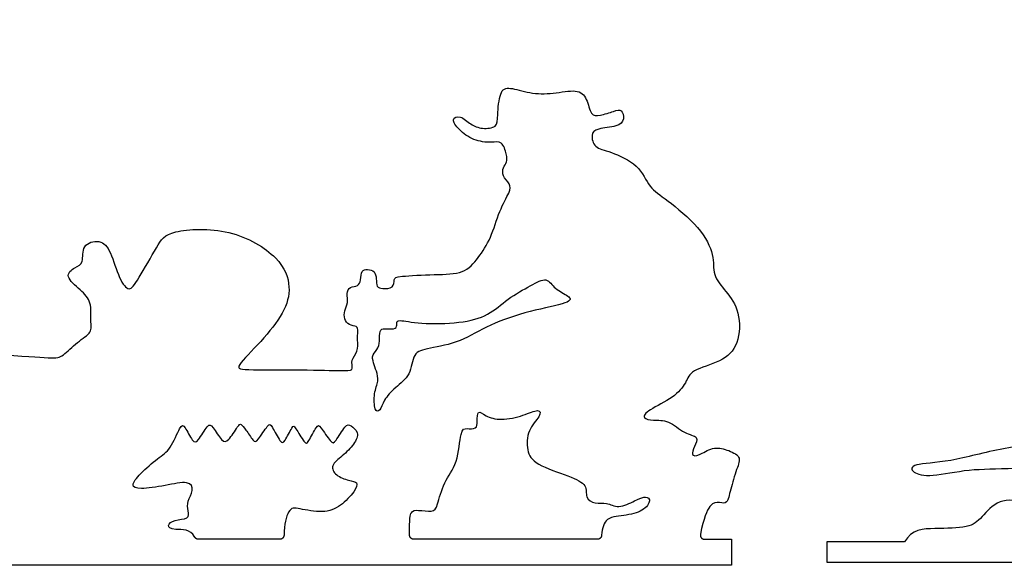
# Model space of a CAD drawing. Units: millimetres. Extents: x -115 to 113, y -114 to 102.
# Drawn here: x -7 to 28, y -78 to -59 of the extents above; entities that cross this region are included whole.
import ezdxf

# ---------------------------------------------------------------- set-up
doc = ezdxf.new("R2010")
doc.units = ezdxf.units.MM
doc.header["$MEASUREMENT"] = 0
doc.layers.add('Default', color=18, linetype='Continuous')

msp = doc.modelspace()

# ---------------------------------------------------------------- linework, layer by layer
at = {"layer": 'Default', "color": 5}
for p, q in [((2.543, -77.204), (-0.351, -77.204)), ((13.843, -77.204), (7.311, -77.204)), ((17.655, -77.204), (18.61, -77.204)), ((18.61, -77.204), (18.61, -78.128)), ((24.768, -77.298), (22.006, -77.298)), ((22.006, -77.298), (22.006, -78.014)), ((22.006, -78.014), (68.052, -78.014)), ((18.61, -78.128), (-28.721, -78.128))]:
    msp.add_line(p, q, dxfattribs=at)
for points in [[(63.44, -77.298), (63.343, -77.015), (63.502, -76.523), (62.828, -76.008), (61.772, -76.087), (61.344, -76.063), (61.638, -75.373), (62.153, -74.817), (62.328, -74.421), (61.098, -74.976), (60.011, -75.714), (59.575, -75.809), (59.837, -75.095), (59.932, -74.318), (59.892, -73.786), (59.297, -74.778), (58.259, -75.65), (57.921, -75.613), (58.093, -75.201), (58.32, -74.403), (58.431, -73.359), (58.412, -72.745), (57.811, -73.789), (56.662, -74.802), (56.03, -75.183), (55.907, -74.968), (55.658, -73.722), (55.702, -73.375), (55.923, -73.09), (55.828, -72.68), (55.228, -72.598), (54.994, -72.301), (55.797, -72.313), (56.637, -71.903), (56.997, -71.587), (56.693, -71.556), (56.62, -71.448), (57.049, -71.259), (56.823, -71.014), (56.543, -70.699), (56.656, -70.528), (57.016, -70.844), (57.237, -70.97), (57.256, -70.749), (57.332, -70.579), (57.585, -70.926), (57.787, -70.951), (57.743, -70.749), (57.825, -70.547), (57.964, -70.781), (58.172, -70.825), (58.172, -70.56), (58.267, -70.357), (58.374, -70.452), (58.551, -70.635), (58.614, -70.357), (58.772, -70.547), (58.924, -70.32), (58.993, -70.181), (59.101, -70.275), (59.227, -70.37), (59.164, -70.035), (59.195, -69.751), (60.096, -69.616), (62.294, -68.429), (63.625, -67.059), (64.614, -66.982), (64.998, -66.597), (65.405, -65.773), (66.065, -65.718), (66.922, -65.246), (68.406, -63.96), (69.417, -62.861), (69.999, -62.718), (70.713, -62.113), (71.78, -60.74), (71.78, -60.366), (70.406, -61.685), (67.131, -63.938), (62.129, -66.562), (59.929, -67.788), (57.419, -67.547), (55.006, -66.559), (53.22, -65.117), (51.054, -64.251), (49.021, -63.648), (48.027, -62.783), (48.03, -61.879), (47.908, -60.741), (47.553, -59.82), (47.451, -59.411), (47.672, -59.125), (47.446, -59.145), (47.226, -59.222), (47.271, -58.899), (47.239, -58.712), (47.013, -59.101), (46.511, -58.697), (45.702, -58.797), (45.191, -59.26), (44.94, -59.781), (44.509, -59.942), (44.315, -60.026), (44.108, -60.349), (44.173, -60.439), (44.399, -60.252), (44.676, -60.155), (44.93, -60.336), (44.625, -60.542), (44.347, -60.607), (44.224, -60.672), (44.709, -60.794), (45.096, -60.633), (45.16, -60.509), (45.282, -60.735), (45.817, -61.374), (46.45, -61.581), (46.638, -61.581), (46.69, -62.598), (46.599, -64.174), (46.362, -66.603), (46.804, -67.959), (48.258, -69.236), (48.937, -69.334), (50.399, -70.47), (50.734, -70.78), (50.843, -71.601), (51.278, -72.12), (51.755, -72.543), (51.93, -73.272), (51.494, -74.264), (51.073, -75.073), (50.883, -75.033), (50.915, -74.676), (50.835, -74.161), (50.661, -74.026), (50.542, -74.383), (50.241, -74.898), (49.963, -74.938), (49.963, -73.907), (49.885, -72.374), (49.528, -71.985), (49.449, -72.517), (49.211, -73.334), (48.949, -73.365), (48.87, -72.596), (48.616, -71.843), (48.339, -71.446), (48.259, -72.461), (47.926, -73.928), (47.511, -74.86), (47.362, -74.692), (47.443, -73.692), (47.288, -72.848), (47.139, -72.483), (46.782, -73.712), (46.14, -74.847), (45.904, -74.928), (45.991, -74.064), (46.113, -73.003), (46.039, -72.416), (45.789, -73.206), (45.397, -74.185), (45.08, -74.779), (44.877, -74.739), (44.958, -74.05), (44.843, -73.902), (44.641, -74.354), (44.337, -74.624), (44.202, -74.557), (44.202, -73.793), (44.045, -72.923), (43.89, -72.639), (43.721, -73.01), (43.046, -73.402), (42.978, -73.888), (42.694, -74.449), (42.235, -74.8), (41.729, -74.408), (41.6, -74.125), (42.154, -73.834), (42.661, -73.665), (43.133, -72.74), (43.593, -71.082), (43.321, -70.285), (42.558, -69.06), (42.172, -67.711), (42.09, -67.288), (42.458, -67.084), (42.615, -66.676), (42.601, -66.281), (42.955, -66.247), (43.554, -66.097), (43.636, -65.974), (43.227, -65.893), (42.696, -65.804), (42.479, -65.396), (41.53, -64.921), (40.398, -65.576), (40.708, -67.012), (40.865, -67.781), (40.945, -69.066), (40.492, -69.732), (40.094, -69.694), (39.157, -69.531), (37.968, -69.992), (36.968, -70.709), (36.617, -71.001), (36.471, -70.84), (36.142, -69.778), (35.922, -69.097), (35.754, -68.969), (35.802, -69.221), (35.95, -69.962), (35.822, -70.15), (35.654, -69.73), (35.482, -69.277), (35.203, -69.026), (35.575, -70.049), (35.854, -71.306), (35.714, -71.604), (34.524, -71.976), (33.603, -72.738), (32.937, -73.092), (32.507, -73.295), (32.349, -73.2), (31.863, -72.366), (31.18, -71.354), (30.915, -71.152), (30.978, -71.449), (31.344, -72.037), (31.389, -72.302), (30.932, -71.809), (30.558, -71.536), (30.347, -71.52), (30.893, -72.168), (31.541, -72.964), (31.556, -73.276), (31.299, -73.096), (30.597, -72.535), (30.097, -72.246), (30.253, -72.652), (31.073, -73.315), (31.307, -73.588), (30.308, -73.721), (28.285, -73.923), (26.305, -74.487), (24.978, -74.51), (25.002, -74.838), (25.665, -75.009), (27.07, -74.682), (28.474, -74.721), (31.322, -74.463), (31.83, -74.463), (32.22, -75.033), (32.391, -75.696), (32.079, -75.735), (31.041, -75.345), (30.62, -75.368), (30.831, -75.797), (30.807, -76.047), (30.105, -75.696), (29.699, -75.68), (29.855, -76.008), (30.222, -76.5), (29.777, -76.593), (29.114, -75.852), (28.1, -75.735), (27.491, -76.461), (27.101, -76.812), (25.852, -76.812), (25.018, -76.851), (24.768, -77.298)], [(6.272, -72.256), (6.359, -72.113), (6.639, -71.797), (7.22, -71.391), (7.268, -70.546), (7.788, -70.431), (8.992, -70.206), (9.968, -69.567), (11.437, -69.068), (12.956, -68.797), (12.868, -68.554), (12.303, -68.319), (12.061, -67.857), (11.51, -68.157), (10.629, -68.649), (9.99, -69.259), (8.999, -69.53), (7.472, -69.554), (6.701, -69.37), (6.701, -69.531), (6.715, -69.737), (6.334, -69.722), (6.099, -69.7), (6.091, -70.067), (6.077, -70.413), (5.805, -70.633), (5.871, -70.927), (5.981, -71.22), (6.077, -71.573), (5.878, -71.976), (5.908, -72.689), (6.113, -72.659), (6.184, -72.4), (6.272, -72.256)]]:
    msp.add_open_spline(points, degree=3, dxfattribs=at)
for points, knots in [([(-27.366, -76.964), (-27.605, -76.639), (-27.654, -76.051), (-27.466, -74.591), (-27.541, -74.405), (-27.852, -74.457), (-27.889, -74.183), (-27.841, -72.366), (-27.657, -72.349), (-26.652, -72.408), (-26.418, -72.307), (-26.476, -71.679), (-25.915, -71.654), (-24.64, -71.562), (-23.244, -71.595), (-23.321, -70.803), (-22.936, -69.561), (-22.42, -68.88), (-22.759, -68.002), (-23.204, -66.421), (-22.415, -65.837), (-21.534, -65.073), (-21.933, -64.685), (-22.557, -63.848), (-22.582, -62.603), (-21.188, -61.794), (-18.761, -61.209), (-16.677, -61.39), (-14.382, -61.543), (-14.286, -61.368), (-14.53, -60.669), (-14.14, -59.437), (-12.963, -58.75), (-11.001, -59.125), (-10.154, -60.221), (-10.127, -60.926), (-9.886, -60.926), (-9.19, -61.107), (-8.871, -61.313), (-9.077, -61.483), (-10.177, -61.483), (-10.177, -61.736), (-10.206, -62.395), (-10.422, -62.932), (-10.476, -63.053), (-10.187, -63.187), (-10.221, -63.637), (-10.536, -63.771), (-10.872, -63.576), (-11.026, -63.724), (-11.14, -64.073), (-11.174, -64.543), (-11.563, -64.697), (-12.281, -64.382), (-12.355, -65.066), (-12.279, -65.917), (-12.116, -66.812), (-11.913, -67.647), (-12.381, -68.067), (-13.487, -68.569), (-14.508, -68.631), (-14.341, -68.934), (-13.246, -69.553), (-13.066, -70.128), (-12.585, -70.456), (-11.595, -70.499), (-7.14, -70.634), (-5.469, -70.782), (-5.205, -70.723), (-4.659, -70.177), (-4.1, -69.835), (-4.212, -69.487), (-4.132, -68.759), (-4.528, -68.349), (-5.147, -67.841), (-4.738, -67.514), (-4.411, -67.416), (-4.534, -66.722), (-3.84, -66.518), (-3.472, -66.918), (-3.17, -68.004), (-2.802, -68.429), (-2.557, -68.045), (-1.757, -66.697), (-1.495, -66.217), (0.817, -66.088), (2.631, -67.212), (2.963, -68.253), (2.729, -69.138), (1.891, -70.177), (0.886, -71.148), (1.255, -71.182), (3.705, -71.173), (4.999, -71.225), (5.172, -71.174), (5.049, -70.828), (5.338, -70.54), (5.302, -70.107), (5.322, -69.8), (5.308, -69.608), (5, -69.612), (4.823, -69.365), (4.835, -69.089), (4.982, -68.795), (4.911, -68.455), (5.023, -68.208), (5.346, -68.22), (5.423, -68.002), (5.44, -67.62), (5.658, -67.603), (5.934, -67.661), (5.981, -67.937), (5.981, -68.249), (6.169, -68.29), (6.61, -68.29), (6.598, -67.926), (6.686, -67.855), (8.106, -67.78), (9.116, -67.78), (9.603, -67.204), (10.063, -66.524), (10.351, -65.492), (10.753, -64.825), (10.753, -64.567), (10.439, -64.288), (10.488, -63.973), (10.627, -63.799), (10.627, -63.554), (10.452, -63.012), (10.101, -63.12), (9.427, -63.039), (8.887, -62.634), (8.617, -62.247), (8.968, -62.112), (9.328, -62.472), (9.733, -62.625), (10.299, -62.562), (10.281, -62.202), (10.362, -61.239), (10.677, -61.105), (11.424, -61.365), (12.261, -61.378), (13.148, -61.179), (13.481, -61.51), (13.603, -62.168), (13.904, -62.15), (14.468, -61.98), (14.703, -61.886), (14.825, -62.281), (14.59, -62.544), (13.791, -62.591), (13.603, -62.798), (13.716, -63.296), (14.252, -63.39), (15.341, -63.874), (15.687, -64.738), (16.23, -65.046), (17.538, -66.14), (18.028, -67.13), (17.918, -67.807), (18.409, -68.374), (18.934, -69.076), (18.9, -70.32), (18.27, -70.904), (17.128, -71.191), (17.026, -71.614), (16.594, -72.168), (15.595, -72.625), (15.426, -72.904), (15.807, -72.988), (16.374, -72.946), (16.949, -73.471), (17.474, -73.538), (17.288, -73.919), (17.161, -74.232), (17.431, -74.258), (17.939, -73.902), (18.447, -74.004), (18.98, -74.258), (18.811, -74.656), (18.557, -75.485), (18.472, -75.967), (18.202, -75.891), (17.863, -75.878), (17.622, -76.448), (17.508, -77.024)], [2032.676165, 2032.676165, 2032.676165, 2032.676165, 2033.512574, 2034.544153, 2035.575732, 2036.607311, 2037.63889, 2038.670469, 2039.702048, 2040.733627, 2041.765206, 2042.796785, 2043.828364, 2044.859942, 2045.891521, 2046.9231, 2047.954679, 2048.986258, 2050.017837, 2051.049416, 2052.080995, 2053.112574, 2054.144153, 2055.175732, 2056.207311, 2057.23889, 2058.270469, 2059.302048, 2060.333627, 2061.365206, 2062.396785, 2063.428364, 2064.459943, 2065.491521, 2066.5231, 2067.554679, 2068.586258, 2069.617837, 2070.649416, 2071.680995, 2072.712574, 2073.744153, 2074.775732, 2075.807311, 2076.83889, 2077.870469, 2078.902048, 2079.933627, 2080.965206, 2081.996785, 2083.028364, 2084.059943, 2085.091522, 2086.1231, 2087.154679, 2088.186258, 2089.217837, 2090.249416, 2091.280995, 2092.312574, 2093.344153, 2094.375732, 2095.407311, 2096.43889, 2097.470469, 2098.502048, 2099.533627, 2100.565206, 2101.596785, 2102.628364, 2103.659943, 2104.691522, 2105.723101, 2106.754679, 2107.786258, 2108.817837, 2109.849416, 2110.880995, 2111.912574, 2112.944153, 2113.975732, 2115.007311, 2116.03889, 2117.070469, 2118.102048, 2119.133627, 2120.165206, 2121.196785, 2122.228364, 2123.259943, 2124.291522, 2125.323101, 2126.35468, 2127.386258, 2128.417837, 2129.449416, 2130.480995, 2131.480995, 2132.480995, 2133.480995, 2134.480995, 2135.480995, 2136.480995, 2137.480995, 2138.480995, 2139.480995, 2140.480995, 2141.480995, 2142.480995, 2143.480995, 2144.480995, 2145.480995, 2146.480995, 2147.480995, 2148.480995, 2149.480995, 2150.480995, 2151.480995, 2152.480995, 2153.480995, 2154.480995, 2155.480995, 2156.480995, 2157.480995, 2158.480995, 2159.480995, 2160.480995, 2161.480995, 2162.480995, 2163.480995, 2164.480995, 2165.480995, 2166.480995, 2167.480995, 2168.480995, 2169.480995, 2170.480995, 2171.480995, 2172.480995, 2173.480995, 2174.480995, 2175.480995, 2176.480995, 2177.480995, 2178.480995, 2179.480995, 2180.480995, 2181.480995, 2182.480995, 2183.480995, 2184.480995, 2185.480995, 2186.480995, 2187.480995, 2188.480995, 2189.480995, 2190.480995, 2191.480995, 2192.480995, 2193.480995, 2194.480995, 2195.480995, 2196.480995, 2197.480995, 2198.480995, 2199.480995, 2200.480995, 2201.480995, 2202.480995, 2203.480995, 2204.480995, 2205.480995, 2206.480995, 2207.480995, 2208.480995, 2209.480995, 2210.480995, 2211.480995, 2212.480995, 2213.480995, 2214.480995, 2215.480995, 2216.480995, 2217.480995, 2218.391026, 2218.391026, 2218.391026, 2218.391026]), ([(7.161, -77.056), (7.153, -76.464), (7.206, -76.191), (7.42, -76.155), (8.008, -76.243), (8.14, -76.067), (8.36, -75.149), (8.889, -74.54), (8.97, -73.266), (9.178, -73.266), (9.562, -73.289), (9.562, -73.035), (9.57, -72.574), (9.832, -72.82), (10.393, -72.999), (11.239, -72.807), (11.793, -72.538), (11.854, -72.807), (11.339, -73.307), (11.316, -74.076), (11.585, -74.537), (12.908, -74.976), (13.523, -75.274), (13.377, -75.736), (13.759, -75.964), (14.174, -75.864), (14.558, -76.133), (15.235, -75.81), (15.481, -75.679), (15.773, -75.733), (15.566, -76.172), (14.889, -76.372), (14.143, -76.386), (14.008, -76.797), (13.993, -77.062)], [138.649065, 138.649065, 138.649065, 138.649065, 139.018991, 139.418061, 139.817131, 140.216201, 140.615271, 141.014341, 141.413411, 141.812481, 142.211551, 142.610621, 143.009691, 143.408761, 143.807832, 144.206902, 144.605972, 145.005042, 145.404112, 145.803182, 146.202252, 146.601322, 147.000392, 147.399462, 147.798532, 148.197602, 148.596672, 148.995742, 149.394812, 149.793882, 150.192952, 150.592023, 150.991093, 151.332106, 151.332106, 151.332106, 151.332106]), ([(-0.488, -77.117), (-0.62, -76.833), (-1.313, -76.895), (-1.49, -76.718), (-1.235, -76.5), (-0.653, -76.485), (-0.726, -76.209), (-0.762, -75.845), (-0.507, -75.466), (-0.653, -75.102), (-1.526, -75.299), (-2.488, -75.444), (-2.779, -75.312), (-2.458, -74.896), (-1.766, -74.278), (-1.351, -74.045), (-0.979, -73.11), (-0.856, -73.146), (-0.55, -73.765), (-0.382, -73.779), (-0.004, -73.073), (0.127, -73.157), (0.506, -73.754), (0.688, -73.754), (1.088, -73.121), (1.148, -73.094), (1.316, -73.269), (1.615, -73.747), (1.734, -73.747), (2.156, -73.068), (2.23, -73.131), (2.592, -73.803), (2.697, -73.778), (3.014, -73.143), (3.059, -73.162), (3.451, -73.841), (3.537, -73.789), (3.88, -73.132), (3.947, -73.14), (4.394, -73.81), (4.491, -73.787), (4.903, -73.104), (5.045, -73.132), (5.376, -73.395), (5.218, -73.819), (4.762, -74.251), (4.324, -74.582), (4.514, -74.941), (5.02, -75.127), (5.342, -75.154), (5.246, -75.468), (4.709, -76.048), (4.107, -76.29), (3.167, -76.102), (2.858, -76.05), (2.698, -76.678), (2.693, -77.055)], [161.175289, 161.175289, 161.175289, 161.175289, 161.480789, 161.814463, 162.148138, 162.481812, 162.815486, 163.14916, 163.482834, 163.816508, 164.150183, 164.483857, 164.817531, 165.151205, 165.484879, 165.818553, 166.152228, 166.485902, 166.819576, 167.15325, 167.486924, 167.820598, 168.154273, 168.487947, 168.821621, 169.155295, 169.488969, 169.822643, 170.156318, 170.489992, 170.823666, 171.15734, 171.491014, 171.824688, 172.158363, 172.492037, 172.825711, 173.159385, 173.493059, 173.826733, 174.160407, 174.494082, 174.827756, 175.16143, 175.495104, 175.828778, 176.162452, 176.496127, 176.829801, 177.163475, 177.497149, 177.830823, 178.164497, 178.498172, 178.831846, 179.127471, 179.127471, 179.127471, 179.127471])]:
    msp.add_open_spline(points, degree=3, knots=knots, dxfattribs=at)
for points, weights in [([(2.693, -77.055), (2.692, -77.204), (2.543, -77.204)], [1, 0.710293920548, 1]), ([(7.311, -77.204), (7.163, -77.204), (7.161, -77.056)], [1, 0.712008864161, 1]), ([(13.993, -77.062), (13.985, -77.204), (13.843, -77.204)], [1, 0.726980115656, 1]), ([(-0.351, -77.204), (-0.447, -77.204), (-0.488, -77.117)], [1, 0.843719106356, 1])]:
    msp.add_rational_spline(points, weights, degree=2, dxfattribs=at)
msp.add_rational_spline([(17.508, -77.024), (17.494, -77.094), (17.539, -77.149), (17.584, -77.204), (17.655, -77.204)], [1, 0.904080491397, 1, 0.904080491397, 1], degree=2, knots=[1998.1660777, 1998.1660777, 1998.1660777, 1998.2543924, 1998.2543924, 1998.342707, 1998.342707, 1998.342707], dxfattribs=at)

doc.saveas('drawing.dxf')
